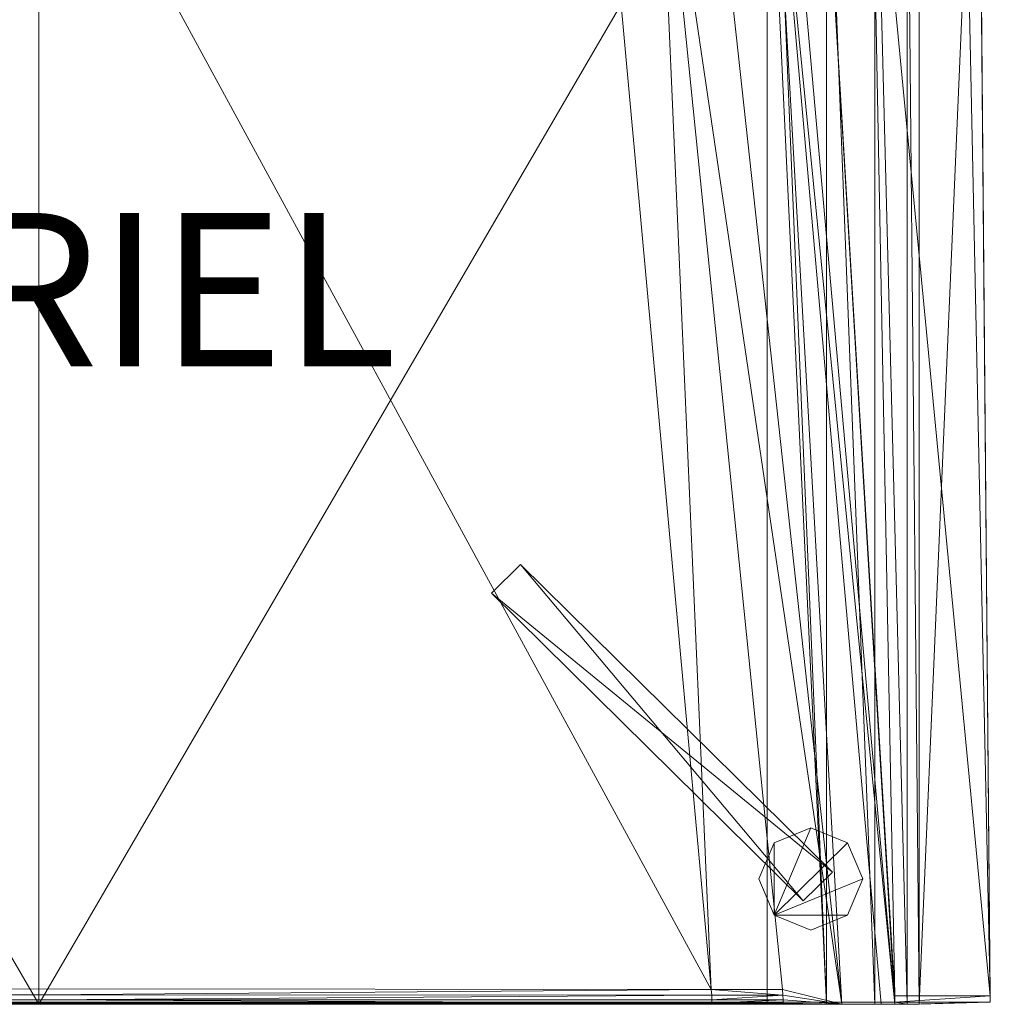
# Model space of a CAD drawing. Units: metres. Extents: x -0.371 to 0.373, y -0.25 to 0.52.
# Drawn here: x -0.006 to 0.373, y -0.25 to 0.135 of the extents above; entities that cross this region are included whole.
import ezdxf
from ezdxf.enums import TextEntityAlignment as Align

# ---------------------------------------------------------------- set-up
doc = ezdxf.new("R2010")
doc.units = ezdxf.units.M
doc.header["$MEASUREMENT"] = 0
for name, color, linetype in [('Mobilier 2D', 7, 'Continuous'), ('Mobilier 2D texte', 7, 'Continuous'), ('Mobilier 3D', 7, 'Continuous')]:
    doc.layers.add(name, color=color, linetype=linetype)
doc.styles.add('STYLE1', font='la.shx', dxfattribs={"height": 0.06})

# ---------------------------------------------------------------- blocks, each defined once
blk = doc.blocks.new('00e0h')
at = {"layer": 'Mobilier 2D', "color": 202, "linetype": 'Continuous', "lineweight": 0}
for p, q in [((0.28629, 0.30127), (0.30927, -0.25029)), ((0.37337, -0.24954), (0.3686, 0.28476)), ((-0.37101, -0.24954), (0.37337, -0.24954))]:
    blk.add_line(p, q, dxfattribs=at)
at = {"layer": 'Mobilier 2D texte', "color": 6, "linetype": 'ByBlock', "lineweight": -2, "style": 'STYLE1'}
blk.add_text('PLURIEL', height=0.06, dxfattribs=at).set_placement((-0.18259, -0.01972), align=Align.BOTTOM_LEFT)
at = {"layer": 'Mobilier 3D', "color": 3, "linetype": 'Continuous', "lineweight": 0}
mesh = blk.add_polyface(dxfattribs=at)
corners = [(0.30399, 0.28476, 0.42984), (0.29245, 0.23878, 0.26957), (0.33598, -0.25043, 0.3125)]
mesh.append_faces([[corners[k] for k in face] for face in [(0, 1, 2)]], dxfattribs={"color": 3})
mesh = blk.add_polyface(dxfattribs=at)
corners = [(0.30399, 0.28476, 0.42984), (0.33598, -0.24954, 0.31834), (0.33598, -0.24707, 0.32287)]
mesh.append_faces([[corners[k] for k in face] for face in [(0, 1, 2)]], dxfattribs={"color": 3})
mesh = blk.add_polyface(dxfattribs=at)
corners = [(0.32667, 0.23957, 0.49071), (0.30399, 0.28476, 0.42984), (0.33598, -0.24707, 0.32287)]
mesh.append_faces([[corners[k] for k in face] for face in [(0, 1, 2)]], dxfattribs={"color": 3})
mesh = blk.add_polyface(dxfattribs=at)
corners = [(0.33598, -0.24954, 0.31834), (0.30399, 0.28476, 0.42984), (0.33598, -0.25043, 0.3125)]
mesh.append_faces([[corners[k] for k in face] for face in [(0, 1, 2)]], dxfattribs={"color": 3})
mesh = blk.add_polyface(dxfattribs=at)
corners = [(0.34555, -0.25043, 0.09374), (0.34555, 0.23878, 0.09374), (0.3686, 0.28476, 0.42984)]
mesh.append_faces([[corners[k] for k in face] for face in [(0, 1, 2)]], dxfattribs={"color": 3})
mesh = blk.add_polyface(dxfattribs=at)
corners = [(0.34555, -0.25043, 0.09374), (0.3686, 0.28476, 0.42984), (0.37337, -0.24954, 0.31834)]
mesh.append_faces([[corners[k] for k in face] for face in [(0, 1, 2)]], dxfattribs={"color": 3})
mesh = blk.add_polyface(dxfattribs=at)
corners = [(0.37337, -0.24707, 0.32287), (0.3686, 0.28476, 0.42984), (0.36302, 0.24405, 0.49183)]
mesh.append_faces([[corners[k] for k in face] for face in [(0, 1, 2)]], dxfattribs={"color": 3})
mesh = blk.add_polyface(dxfattribs=at)
corners = [(0.37337, -0.24707, 0.32287), (0.37337, -0.24954, 0.31834), (0.3686, 0.28476, 0.42984)]
mesh.append_faces([[corners[k] for k in face] for face in [(0, 1, 2)]], dxfattribs={"color": 3})
mesh = blk.add_polyface(dxfattribs=at)
corners = [(0.32667, 0.23957, 0.49071), (0.37337, -0.24707, 0.32287), (0.36302, 0.24405, 0.49183)]
mesh.append_faces([[corners[k] for k in face] for face in [(0, 1, 2)]], dxfattribs={"color": 3})
mesh = blk.add_polyface(dxfattribs=at)
corners = [(-0.28379, -0.25043, 0.02367), (-0.28379, 0.23878, 0.02367), (0.00118, -0.25043, 0.02367)]
mesh.append_faces([[corners[k] for k in face] for face in [(0, 1, 2)]], dxfattribs={"color": 3})
mesh = blk.add_polyface(dxfattribs=at)
corners = [(-0.28379, 0.23878, 0.02367), (0.00118, 0.23878, 0.02367), (0.00118, -0.25043, 0.02367)]
mesh.append_faces([[corners[k] for k in face] for face in [(0, 1, 2)]], dxfattribs={"color": 3})
mesh = blk.add_polyface(dxfattribs=at)
corners = [(0.00118, -0.24442, 0.30321), (0.00118, 0.23878, 0.28331), (-0.26189, -0.24467, 0.30322)]
mesh.append_faces([[corners[k] for k in face] for face in [(0, 1, 2)]], dxfattribs={"color": 3})
mesh = blk.add_polyface(dxfattribs=at)
corners = [(0.00118, 0.23878, 0.28331), (-0.21766, 0.23878, 0.28331), (-0.26189, -0.24467, 0.30322)]
mesh.append_faces([[corners[k] for k in face] for face in [(0, 1, 2)]], dxfattribs={"color": 3})
mesh = blk.add_polyface(dxfattribs=at)
corners = [(0.22002, 0.23878, 0.28331), (0.00118, 0.23878, 0.28331), (0.26425, -0.24467, 0.30322)]
mesh.append_faces([[corners[k] for k in face] for face in [(0, 1, 2)]], dxfattribs={"color": 3})
mesh = blk.add_polyface(dxfattribs=at)
corners = [(0.00118, 0.23878, 0.28331), (0.00118, -0.24442, 0.30321), (0.26425, -0.24467, 0.30322)]
mesh.append_faces([[corners[k] for k in face] for face in [(0, 1, 2)]], dxfattribs={"color": 3})
mesh = blk.add_polyface(dxfattribs=at)
corners = [(0.28615, -0.25043, 0.02367), (0.00118, -0.25043, 0.02367), (0.28615, 0.23878, 0.02367)]
mesh.append_faces([[corners[k] for k in face] for face in [(0, 1, 2)]], dxfattribs={"color": 3})
mesh = blk.add_polyface(dxfattribs=at)
corners = [(0.00118, -0.25043, 0.02367), (0.00118, 0.23878, 0.02367), (0.28615, 0.23878, 0.02367)]
mesh.append_faces([[corners[k] for k in face] for face in [(0, 1, 2)]], dxfattribs={"color": 3})
mesh = blk.add_polyface(dxfattribs=at)
corners = [(0.24313, 0.23878, 0.28401), (0.22002, 0.23878, 0.28331), (0.26425, -0.24467, 0.30322)]
mesh.append_faces([[corners[k] for k in face] for face in [(0, 1, 2)]], dxfattribs={"color": 3})
mesh = blk.add_polyface(dxfattribs=at)
corners = [(0.31535, -0.25043, 0.30575), (0.26201, 0.23878, 0.28592), (0.24313, 0.23878, 0.28401)]
mesh.append_faces([[corners[k] for k in face] for face in [(0, 1, 2)]], dxfattribs={"color": 3})
mesh = blk.add_polyface(dxfattribs=at)
corners = [(0.31535, -0.25043, 0.30575), (0.24313, 0.23878, 0.28401), (0.29204, -0.24467, 0.30384)]
mesh.append_faces([[corners[k] for k in face] for face in [(0, 1, 2)]], dxfattribs={"color": 3})
mesh = blk.add_polyface(dxfattribs=at)
corners = [(0.29204, -0.24467, 0.30384), (0.24313, 0.23878, 0.28401), (0.26425, -0.24467, 0.30322)]
mesh.append_faces([[corners[k] for k in face] for face in [(0, 1, 2)]], dxfattribs={"color": 3})
mesh = blk.add_polyface(dxfattribs=at)
corners = [(0.28756, 0.23878, 0.2661), (0.26201, 0.23878, 0.28592), (0.31535, -0.25043, 0.30575)]
mesh.append_faces([[corners[k] for k in face] for face in [(0, 1, 2)]], dxfattribs={"color": 3})
mesh = blk.add_polyface(dxfattribs=at)
corners = [(0.28615, -0.25043, 0.02367), (0.28615, 0.23878, 0.02367), (0.30927, -0.25043, 0.02918)]
mesh.append_faces([[corners[k] for k in face] for face in [(0, 1, 2)]], dxfattribs={"color": 3})
mesh = blk.add_polyface(dxfattribs=at)
corners = [(0.28615, 0.23878, 0.02367), (0.30927, 0.23878, 0.02918), (0.30927, -0.25043, 0.02918)]
mesh.append_faces([[corners[k] for k in face] for face in [(0, 1, 2)]], dxfattribs={"color": 3})
mesh = blk.add_polyface(dxfattribs=at)
corners = [(0.33598, -0.25043, 0.3125), (0.29245, 0.23878, 0.26957), (0.28756, 0.23878, 0.2661)]
mesh.append_faces([[corners[k] for k in face] for face in [(0, 1, 2)]], dxfattribs={"color": 3})
mesh = blk.add_polyface(dxfattribs=at)
corners = [(0.33598, -0.25043, 0.3125), (0.28756, 0.23878, 0.2661), (0.33068, -0.25043, 0.30822)]
mesh.append_faces([[corners[k] for k in face] for face in [(0, 1, 2)]], dxfattribs={"color": 3})
mesh = blk.add_polyface(dxfattribs=at)
corners = [(0.33068, -0.25043, 0.30822), (0.28756, 0.23878, 0.2661), (0.31535, -0.25043, 0.30575)]
mesh.append_faces([[corners[k] for k in face] for face in [(0, 1, 2)]], dxfattribs={"color": 3})
mesh = blk.add_polyface(dxfattribs=at)
corners = [(0.30927, -0.25043, 0.02918), (0.30927, 0.23878, 0.02918), (0.32816, -0.25043, 0.04419)]
mesh.append_faces([[corners[k] for k in face] for face in [(0, 1, 2)]], dxfattribs={"color": 3})
mesh = blk.add_polyface(dxfattribs=at)
corners = [(0.30927, 0.23878, 0.02918), (0.32816, 0.23878, 0.04419), (0.32816, -0.25043, 0.04419)]
mesh.append_faces([[corners[k] for k in face] for face in [(0, 1, 2)]], dxfattribs={"color": 3})
mesh = blk.add_polyface(dxfattribs=at)
corners = [(0.32667, 0.23957, 0.49071), (0.33598, -0.24707, 0.32287), (0.37337, -0.24707, 0.32287)]
mesh.append_faces([[corners[k] for k in face] for face in [(0, 1, 2)]], dxfattribs={"color": 3})
mesh = blk.add_polyface(dxfattribs=at)
corners = [(0.32816, -0.25043, 0.04419), (0.32816, 0.23878, 0.04419), (0.34089, -0.25043, 0.06646)]
mesh.append_faces([[corners[k] for k in face] for face in [(0, 1, 2)]], dxfattribs={"color": 3})
mesh = blk.add_polyface(dxfattribs=at)
corners = [(0.32816, 0.23878, 0.04419), (0.34089, 0.23878, 0.06646), (0.34089, -0.25043, 0.06646)]
mesh.append_faces([[corners[k] for k in face] for face in [(0, 1, 2)]], dxfattribs={"color": 3})
mesh = blk.add_polyface(dxfattribs=at)
corners = [(0.34089, -0.25043, 0.06646), (0.34089, 0.23878, 0.06646), (0.34555, -0.25043, 0.09374)]
mesh.append_faces([[corners[k] for k in face] for face in [(0, 1, 2)]], dxfattribs={"color": 3})
mesh = blk.add_polyface(dxfattribs=at)
corners = [(0.34089, 0.23878, 0.06646), (0.34555, 0.23878, 0.09374), (0.34555, -0.25043, 0.09374)]
mesh.append_faces([[corners[k] for k in face] for face in [(0, 1, 2)]], dxfattribs={"color": 3})
at = {"layer": 'Mobilier 3D', "color": 40, "linetype": 'Continuous', "lineweight": 0}
mesh = blk.add_polyface(dxfattribs=at)
corners = [(0.30023, -0.21002, 0.01346), (0.17823, -0.0897, 0.01346), (0.18967, -0.07842, 0.01346)]
mesh.append_faces([[corners[k] for k in face] for face in [(0, 1, 2)]], dxfattribs={"color": 40})
mesh = blk.add_polyface(dxfattribs=at)
corners = [(0.18967, -0.07842, 0.01346), (0.17823, -0.0897, 0.01346), (0.18967, -0.07842, -0.00098)]
mesh.append_faces([[corners[k] for k in face] for face in [(0, 1, 2)]], dxfattribs={"color": 40})
mesh = blk.add_polyface(dxfattribs=at)
corners = [(0.17823, -0.0897, 0.01346), (0.17823, -0.0897, -0.00098), (0.18967, -0.07842, -0.00098)]
mesh.append_faces([[corners[k] for k in face] for face in [(0, 1, 2)]], dxfattribs={"color": 40})
mesh = blk.add_polyface(dxfattribs=at)
corners = [(0.18967, -0.07842, -0.00098), (0.17823, -0.0897, -0.00098), (0.31167, -0.19873, -0.00098)]
mesh.append_faces([[corners[k] for k in face] for face in [(0, 1, 2)]], dxfattribs={"color": 40})
mesh = blk.add_polyface(dxfattribs=at)
corners = [(0.31167, -0.19873, 0.01346), (0.30023, -0.21002, 0.01346), (0.18967, -0.07842, 0.01346)]
mesh.append_faces([[corners[k] for k in face] for face in [(0, 1, 2)]], dxfattribs={"color": 40})
mesh = blk.add_polyface(dxfattribs=at)
corners = [(0.31167, -0.19873, 0.01346), (0.18967, -0.07842, 0.01346), (0.31167, -0.19873, -0.00098)]
mesh.append_faces([[corners[k] for k in face] for face in [(0, 1, 2)]], dxfattribs={"color": 40})
mesh = blk.add_polyface(dxfattribs=at)
corners = [(0.18967, -0.07842, 0.01346), (0.18967, -0.07842, -0.00098), (0.31167, -0.19873, -0.00098)]
mesh.append_faces([[corners[k] for k in face] for face in [(0, 1, 2)]], dxfattribs={"color": 40})
mesh = blk.add_polyface(dxfattribs=at)
corners = [(0.17823, -0.0897, -0.00098), (0.30023, -0.21002, -0.00098), (0.31167, -0.19873, -0.00098)]
mesh.append_faces([[corners[k] for k in face] for face in [(0, 1, 2)]], dxfattribs={"color": 40})
mesh = blk.add_polyface(dxfattribs=at)
corners = [(0.30023, -0.21002, -0.00098), (0.17823, -0.0897, -0.00098), (0.30023, -0.21002, 0.01346)]
mesh.append_faces([[corners[k] for k in face] for face in [(0, 1, 2)]], dxfattribs={"color": 40})
mesh = blk.add_polyface(dxfattribs=at)
corners = [(0.17823, -0.0897, -0.00098), (0.17823, -0.0897, 0.01346), (0.30023, -0.21002, 0.01346)]
mesh.append_faces([[corners[k] for k in face] for face in [(0, 1, 2)]], dxfattribs={"color": 40})
mesh = blk.add_polyface(dxfattribs=at)
corners = [(0.30317, -0.18136, 0.01604), (0.30317, -0.18136, 0.00624), (0.28879, -0.18723, 0.01604)]
mesh.append_faces([[corners[k] for k in face] for face in [(0, 1, 2)]], dxfattribs={"color": 40})
mesh = blk.add_polyface(dxfattribs=at)
corners = [(0.30317, -0.18136, 0.00624), (0.28879, -0.18723, 0.00624), (0.28879, -0.18723, 0.01604)]
mesh.append_faces([[corners[k] for k in face] for face in [(0, 1, 2)]], dxfattribs={"color": 40})
mesh = blk.add_polyface(dxfattribs=at)
corners = [(0.30317, -0.18136, 0.00624), (0.30317, -0.18136, -0.00356), (0.28879, -0.18723, 0.00624)]
mesh.append_faces([[corners[k] for k in face] for face in [(0, 1, 2)]], dxfattribs={"color": 40})
mesh = blk.add_polyface(dxfattribs=at)
corners = [(0.30317, -0.18136, -0.00356), (0.28879, -0.18723, -0.00356), (0.28879, -0.18723, 0.00624)]
mesh.append_faces([[corners[k] for k in face] for face in [(0, 1, 2)]], dxfattribs={"color": 40})
mesh = blk.add_polyface(dxfattribs=at)
corners = [(0.28879, -0.2156, -0.00356), (0.28879, -0.18723, -0.00356), (0.30317, -0.18136, -0.00356)]
mesh.append_faces([[corners[k] for k in face] for face in [(0, 1, 2)]], dxfattribs={"color": 40})
mesh = blk.add_polyface(dxfattribs=at)
corners = [(0.28879, -0.2156, -0.00356), (0.30317, -0.18136, -0.00356), (0.31756, -0.18723, -0.00356)]
mesh.append_faces([[corners[k] for k in face] for face in [(0, 1, 2)]], dxfattribs={"color": 40})
mesh = blk.add_polyface(dxfattribs=at)
corners = [(0.28879, -0.2156, 0.01604), (0.31756, -0.18723, 0.01604), (0.30317, -0.18136, 0.01604)]
mesh.append_faces([[corners[k] for k in face] for face in [(0, 1, 2)]], dxfattribs={"color": 40})
mesh = blk.add_polyface(dxfattribs=at)
corners = [(0.28879, -0.2156, 0.01604), (0.30317, -0.18136, 0.01604), (0.28879, -0.18723, 0.01604)]
mesh.append_faces([[corners[k] for k in face] for face in [(0, 1, 2)]], dxfattribs={"color": 40})
mesh = blk.add_polyface(dxfattribs=at)
corners = [(0.31756, -0.18723, 0.01604), (0.31756, -0.18723, 0.00624), (0.30317, -0.18136, 0.01604)]
mesh.append_faces([[corners[k] for k in face] for face in [(0, 1, 2)]], dxfattribs={"color": 40})
mesh = blk.add_polyface(dxfattribs=at)
corners = [(0.31756, -0.18723, 0.00624), (0.30317, -0.18136, 0.00624), (0.30317, -0.18136, 0.01604)]
mesh.append_faces([[corners[k] for k in face] for face in [(0, 1, 2)]], dxfattribs={"color": 40})
mesh = blk.add_polyface(dxfattribs=at)
corners = [(0.31756, -0.18723, 0.00624), (0.31756, -0.18723, -0.00356), (0.30317, -0.18136, 0.00624)]
mesh.append_faces([[corners[k] for k in face] for face in [(0, 1, 2)]], dxfattribs={"color": 40})
mesh = blk.add_polyface(dxfattribs=at)
corners = [(0.31756, -0.18723, -0.00356), (0.30317, -0.18136, -0.00356), (0.30317, -0.18136, 0.00624)]
mesh.append_faces([[corners[k] for k in face] for face in [(0, 1, 2)]], dxfattribs={"color": 40})
mesh = blk.add_polyface(dxfattribs=at)
corners = [(0.28879, -0.18723, 0.01604), (0.28879, -0.18723, 0.00624), (0.28283, -0.20142, 0.01604)]
mesh.append_faces([[corners[k] for k in face] for face in [(0, 1, 2)]], dxfattribs={"color": 40})
mesh = blk.add_polyface(dxfattribs=at)
corners = [(0.28879, -0.18723, 0.00624), (0.28283, -0.20142, 0.00624), (0.28283, -0.20142, 0.01604)]
mesh.append_faces([[corners[k] for k in face] for face in [(0, 1, 2)]], dxfattribs={"color": 40})
mesh = blk.add_polyface(dxfattribs=at)
corners = [(0.28879, -0.18723, 0.00624), (0.28879, -0.18723, -0.00356), (0.28283, -0.20142, 0.00624)]
mesh.append_faces([[corners[k] for k in face] for face in [(0, 1, 2)]], dxfattribs={"color": 40})
mesh = blk.add_polyface(dxfattribs=at)
corners = [(0.28879, -0.18723, -0.00356), (0.28283, -0.20142, -0.00356), (0.28283, -0.20142, 0.00624)]
mesh.append_faces([[corners[k] for k in face] for face in [(0, 1, 2)]], dxfattribs={"color": 40})
mesh = blk.add_polyface(dxfattribs=at)
corners = [(0.28879, -0.2156, -0.00356), (0.28283, -0.20142, -0.00356), (0.28879, -0.18723, -0.00356)]
mesh.append_faces([[corners[k] for k in face] for face in [(0, 1, 2)]], dxfattribs={"color": 40})
mesh = blk.add_polyface(dxfattribs=at)
corners = [(0.28879, -0.2156, 0.01604), (0.28879, -0.18723, 0.01604), (0.28283, -0.20142, 0.01604)]
mesh.append_faces([[corners[k] for k in face] for face in [(0, 1, 2)]], dxfattribs={"color": 40})
mesh = blk.add_polyface(dxfattribs=at)
corners = [(0.28879, -0.2156, -0.00356), (0.31756, -0.18723, -0.00356), (0.32352, -0.20142, -0.00356)]
mesh.append_faces([[corners[k] for k in face] for face in [(0, 1, 2)]], dxfattribs={"color": 40})
mesh = blk.add_polyface(dxfattribs=at)
corners = [(0.28879, -0.2156, 0.01604), (0.32352, -0.20142, 0.01604), (0.31756, -0.18723, 0.01604)]
mesh.append_faces([[corners[k] for k in face] for face in [(0, 1, 2)]], dxfattribs={"color": 40})
mesh = blk.add_polyface(dxfattribs=at)
corners = [(0.32352, -0.20142, 0.01604), (0.32352, -0.20142, 0.00624), (0.31756, -0.18723, 0.01604)]
mesh.append_faces([[corners[k] for k in face] for face in [(0, 1, 2)]], dxfattribs={"color": 40})
mesh = blk.add_polyface(dxfattribs=at)
corners = [(0.32352, -0.20142, 0.00624), (0.31756, -0.18723, 0.00624), (0.31756, -0.18723, 0.01604)]
mesh.append_faces([[corners[k] for k in face] for face in [(0, 1, 2)]], dxfattribs={"color": 40})
mesh = blk.add_polyface(dxfattribs=at)
corners = [(0.32352, -0.20142, 0.00624), (0.32352, -0.20142, -0.00356), (0.31756, -0.18723, 0.00624)]
mesh.append_faces([[corners[k] for k in face] for face in [(0, 1, 2)]], dxfattribs={"color": 40})
mesh = blk.add_polyface(dxfattribs=at)
corners = [(0.32352, -0.20142, -0.00356), (0.31756, -0.18723, -0.00356), (0.31756, -0.18723, 0.00624)]
mesh.append_faces([[corners[k] for k in face] for face in [(0, 1, 2)]], dxfattribs={"color": 40})
mesh = blk.add_polyface(dxfattribs=at)
corners = [(0.31167, -0.19873, -0.00098), (0.30023, -0.21002, -0.00098), (0.31167, -0.19873, 0.01346)]
mesh.append_faces([[corners[k] for k in face] for face in [(0, 1, 2)]], dxfattribs={"color": 40})
mesh = blk.add_polyface(dxfattribs=at)
corners = [(0.30023, -0.21002, -0.00098), (0.30023, -0.21002, 0.01346), (0.31167, -0.19873, 0.01346)]
mesh.append_faces([[corners[k] for k in face] for face in [(0, 1, 2)]], dxfattribs={"color": 40})
mesh = blk.add_polyface(dxfattribs=at)
corners = [(0.28283, -0.20142, 0.01604), (0.28283, -0.20142, 0.00624), (0.28879, -0.2156, 0.01604)]
mesh.append_faces([[corners[k] for k in face] for face in [(0, 1, 2)]], dxfattribs={"color": 40})
mesh = blk.add_polyface(dxfattribs=at)
corners = [(0.28283, -0.20142, 0.00624), (0.28879, -0.2156, 0.00624), (0.28879, -0.2156, 0.01604)]
mesh.append_faces([[corners[k] for k in face] for face in [(0, 1, 2)]], dxfattribs={"color": 40})
mesh = blk.add_polyface(dxfattribs=at)
corners = [(0.28283, -0.20142, 0.00624), (0.28283, -0.20142, -0.00356), (0.28879, -0.2156, 0.00624)]
mesh.append_faces([[corners[k] for k in face] for face in [(0, 1, 2)]], dxfattribs={"color": 40})
mesh = blk.add_polyface(dxfattribs=at)
corners = [(0.28283, -0.20142, -0.00356), (0.28879, -0.2156, -0.00356), (0.28879, -0.2156, 0.00624)]
mesh.append_faces([[corners[k] for k in face] for face in [(0, 1, 2)]], dxfattribs={"color": 40})
mesh = blk.add_polyface(dxfattribs=at)
corners = [(0.28879, -0.2156, -0.00356), (0.32352, -0.20142, -0.00356), (0.31756, -0.2156, -0.00356)]
mesh.append_faces([[corners[k] for k in face] for face in [(0, 1, 2)]], dxfattribs={"color": 40})
mesh = blk.add_polyface(dxfattribs=at)
corners = [(0.28879, -0.2156, 0.01604), (0.31756, -0.2156, 0.01604), (0.32352, -0.20142, 0.01604)]
mesh.append_faces([[corners[k] for k in face] for face in [(0, 1, 2)]], dxfattribs={"color": 40})
mesh = blk.add_polyface(dxfattribs=at)
corners = [(0.31756, -0.2156, 0.01604), (0.31756, -0.2156, 0.00624), (0.32352, -0.20142, 0.01604)]
mesh.append_faces([[corners[k] for k in face] for face in [(0, 1, 2)]], dxfattribs={"color": 40})
mesh = blk.add_polyface(dxfattribs=at)
corners = [(0.31756, -0.2156, 0.00624), (0.32352, -0.20142, 0.00624), (0.32352, -0.20142, 0.01604)]
mesh.append_faces([[corners[k] for k in face] for face in [(0, 1, 2)]], dxfattribs={"color": 40})
mesh = blk.add_polyface(dxfattribs=at)
corners = [(0.31756, -0.2156, 0.00624), (0.31756, -0.2156, -0.00356), (0.32352, -0.20142, 0.00624)]
mesh.append_faces([[corners[k] for k in face] for face in [(0, 1, 2)]], dxfattribs={"color": 40})
mesh = blk.add_polyface(dxfattribs=at)
corners = [(0.31756, -0.2156, -0.00356), (0.32352, -0.20142, -0.00356), (0.32352, -0.20142, 0.00624)]
mesh.append_faces([[corners[k] for k in face] for face in [(0, 1, 2)]], dxfattribs={"color": 40})
mesh = blk.add_polyface(dxfattribs=at)
corners = [(0.28879, -0.2156, 0.01604), (0.28879, -0.2156, 0.00624), (0.30317, -0.22148, 0.01604)]
mesh.append_faces([[corners[k] for k in face] for face in [(0, 1, 2)]], dxfattribs={"color": 40})
mesh = blk.add_polyface(dxfattribs=at)
corners = [(0.28879, -0.2156, 0.00624), (0.30317, -0.22148, 0.00624), (0.30317, -0.22148, 0.01604)]
mesh.append_faces([[corners[k] for k in face] for face in [(0, 1, 2)]], dxfattribs={"color": 40})
mesh = blk.add_polyface(dxfattribs=at)
corners = [(0.28879, -0.2156, 0.00624), (0.28879, -0.2156, -0.00356), (0.30317, -0.22148, 0.00624)]
mesh.append_faces([[corners[k] for k in face] for face in [(0, 1, 2)]], dxfattribs={"color": 40})
mesh = blk.add_polyface(dxfattribs=at)
corners = [(0.28879, -0.2156, -0.00356), (0.30317, -0.22148, -0.00356), (0.30317, -0.22148, 0.00624)]
mesh.append_faces([[corners[k] for k in face] for face in [(0, 1, 2)]], dxfattribs={"color": 40})
mesh = blk.add_polyface(dxfattribs=at)
corners = [(0.28879, -0.2156, -0.00356), (0.31756, -0.2156, -0.00356), (0.30317, -0.22148, -0.00356)]
mesh.append_faces([[corners[k] for k in face] for face in [(0, 1, 2)]], dxfattribs={"color": 40})
mesh = blk.add_polyface(dxfattribs=at)
corners = [(0.28879, -0.2156, 0.01604), (0.30317, -0.22148, 0.01604), (0.31756, -0.2156, 0.01604)]
mesh.append_faces([[corners[k] for k in face] for face in [(0, 1, 2)]], dxfattribs={"color": 40})
mesh = blk.add_polyface(dxfattribs=at)
corners = [(0.30317, -0.22148, 0.01604), (0.30317, -0.22148, 0.00624), (0.31756, -0.2156, 0.01604)]
mesh.append_faces([[corners[k] for k in face] for face in [(0, 1, 2)]], dxfattribs={"color": 40})
mesh = blk.add_polyface(dxfattribs=at)
corners = [(0.30317, -0.22148, 0.00624), (0.31756, -0.2156, 0.00624), (0.31756, -0.2156, 0.01604)]
mesh.append_faces([[corners[k] for k in face] for face in [(0, 1, 2)]], dxfattribs={"color": 40})
mesh = blk.add_polyface(dxfattribs=at)
corners = [(0.30317, -0.22148, 0.00624), (0.30317, -0.22148, -0.00356), (0.31756, -0.2156, 0.00624)]
mesh.append_faces([[corners[k] for k in face] for face in [(0, 1, 2)]], dxfattribs={"color": 40})
mesh = blk.add_polyface(dxfattribs=at)
corners = [(0.30317, -0.22148, -0.00356), (0.31756, -0.2156, -0.00356), (0.31756, -0.2156, 0.00624)]
mesh.append_faces([[corners[k] for k in face] for face in [(0, 1, 2)]], dxfattribs={"color": 40})
at = {"layer": 'Mobilier 3D', "color": 3, "linetype": 'Continuous', "lineweight": 0}
mesh = blk.add_polyface(dxfattribs=at)
corners = [(-0.26205, -0.24685, 0.30276), (0.00118, -0.24674, 0.3028), (-0.26189, -0.24467, 0.30322)]
mesh.append_faces([[corners[k] for k in face] for face in [(0, 1, 2)]], dxfattribs={"color": 3})
mesh = blk.add_polyface(dxfattribs=at)
corners = [(0.00118, -0.24674, 0.3028), (0.00118, -0.24442, 0.30321), (-0.26189, -0.24467, 0.30322)]
mesh.append_faces([[corners[k] for k in face] for face in [(0, 1, 2)]], dxfattribs={"color": 3})
mesh = blk.add_polyface(dxfattribs=at)
corners = [(0.26425, -0.24467, 0.30322), (0.00118, -0.24442, 0.30321), (0.00118, -0.24674, 0.3028)]
mesh.append_faces([[corners[k] for k in face] for face in [(0, 1, 2)]], dxfattribs={"color": 3})
mesh = blk.add_polyface(dxfattribs=at)
corners = [(0.26425, -0.24467, 0.30322), (0.00118, -0.24674, 0.3028), (0.26441, -0.24685, 0.30276)]
mesh.append_faces([[corners[k] for k in face] for face in [(0, 1, 2)]], dxfattribs={"color": 3})
mesh = blk.add_polyface(dxfattribs=at)
corners = [(0.29204, -0.24467, 0.30384), (0.26425, -0.24467, 0.30322), (0.29223, -0.24685, 0.30338)]
mesh.append_faces([[corners[k] for k in face] for face in [(0, 1, 2)]], dxfattribs={"color": 3})
mesh = blk.add_polyface(dxfattribs=at)
corners = [(0.26425, -0.24467, 0.30322), (0.26441, -0.24685, 0.30276), (0.29223, -0.24685, 0.30338)]
mesh.append_faces([[corners[k] for k in face] for face in [(0, 1, 2)]], dxfattribs={"color": 3})
mesh = blk.add_polyface(dxfattribs=at)
corners = [(0.31535, -0.25043, 0.30575), (0.29204, -0.24467, 0.30384), (0.29223, -0.24685, 0.30338)]
mesh.append_faces([[corners[k] for k in face] for face in [(0, 1, 2)]], dxfattribs={"color": 3})
mesh = blk.add_polyface(dxfattribs=at)
corners = [(-0.2621, -0.24867, 0.30142), (0.00118, -0.24865, 0.30148), (-0.26205, -0.24685, 0.30276)]
mesh.append_faces([[corners[k] for k in face] for face in [(0, 1, 2)]], dxfattribs={"color": 3})
mesh = blk.add_polyface(dxfattribs=at)
corners = [(-0.26205, -0.24992, 0.29943), (0.00118, -0.24865, 0.30148), (-0.2621, -0.24867, 0.30142)]
mesh.append_faces([[corners[k] for k in face] for face in [(0, 1, 2)]], dxfattribs={"color": 3})
mesh = blk.add_polyface(dxfattribs=at)
corners = [(0.00118, -0.24865, 0.30148), (0.00118, -0.24674, 0.3028), (-0.26205, -0.24685, 0.30276)]
mesh.append_faces([[corners[k] for k in face] for face in [(0, 1, 2)]], dxfattribs={"color": 3})
mesh = blk.add_polyface(dxfattribs=at)
corners = [(-0.26205, -0.24992, 0.29943), (0.00118, -0.24995, 0.29948), (0.00118, -0.24865, 0.30148)]
mesh.append_faces([[corners[k] for k in face] for face in [(0, 1, 2)]], dxfattribs={"color": 3})
mesh = blk.add_polyface(dxfattribs=at)
corners = [(-0.26189, -0.25043, 0.297), (0.00118, -0.24995, 0.29948), (-0.26205, -0.24992, 0.29943)]
mesh.append_faces([[corners[k] for k in face] for face in [(0, 1, 2)]], dxfattribs={"color": 3})
mesh = blk.add_polyface(dxfattribs=at)
corners = [(-0.26189, -0.25043, 0.297), (0.00118, -0.25043, 0.297), (0.00118, -0.24995, 0.29948)]
mesh.append_faces([[corners[k] for k in face] for face in [(0, 1, 2)]], dxfattribs={"color": 3})
mesh = blk.add_polyface(dxfattribs=at)
corners = [(0.26441, -0.24685, 0.30276), (0.00118, -0.24674, 0.3028), (0.00118, -0.24865, 0.30148)]
mesh.append_faces([[corners[k] for k in face] for face in [(0, 1, 2)]], dxfattribs={"color": 3})
mesh = blk.add_polyface(dxfattribs=at)
corners = [(0.26441, -0.24685, 0.30276), (0.00118, -0.24865, 0.30148), (0.26446, -0.24867, 0.30142)]
mesh.append_faces([[corners[k] for k in face] for face in [(0, 1, 2)]], dxfattribs={"color": 3})
mesh = blk.add_polyface(dxfattribs=at)
corners = [(0.26446, -0.24867, 0.30142), (0.00118, -0.24865, 0.30148), (0.26441, -0.24992, 0.29943)]
mesh.append_faces([[corners[k] for k in face] for face in [(0, 1, 2)]], dxfattribs={"color": 3})
mesh = blk.add_polyface(dxfattribs=at)
corners = [(0.00118, -0.24865, 0.30148), (0.00118, -0.24995, 0.29948), (0.26441, -0.24992, 0.29943)]
mesh.append_faces([[corners[k] for k in face] for face in [(0, 1, 2)]], dxfattribs={"color": 3})
mesh = blk.add_polyface(dxfattribs=at)
corners = [(0.26441, -0.24992, 0.29943), (0.00118, -0.24995, 0.29948), (0.26425, -0.25043, 0.297)]
mesh.append_faces([[corners[k] for k in face] for face in [(0, 1, 2)]], dxfattribs={"color": 3})
mesh = blk.add_polyface(dxfattribs=at)
corners = [(0.00118, -0.24995, 0.29948), (0.00118, -0.25043, 0.297), (0.26425, -0.25043, 0.297)]
mesh.append_faces([[corners[k] for k in face] for face in [(0, 1, 2)]], dxfattribs={"color": 3})
mesh = blk.add_polyface(dxfattribs=at)
corners = [(0.26441, -0.24992, 0.29943), (0.26425, -0.25043, 0.297), (0.29224, -0.25043, 0.29762)]
mesh.append_faces([[corners[k] for k in face] for face in [(0, 1, 2)]], dxfattribs={"color": 3})
mesh = blk.add_polyface(dxfattribs=at)
corners = [(0.29223, -0.24685, 0.30338), (0.26441, -0.24685, 0.30276), (0.26446, -0.24867, 0.30142)]
mesh.append_faces([[corners[k] for k in face] for face in [(0, 1, 2)]], dxfattribs={"color": 3})
mesh = blk.add_polyface(dxfattribs=at)
corners = [(0.29233, -0.24867, 0.30204), (0.26446, -0.24867, 0.30142), (0.26441, -0.24992, 0.29943)]
mesh.append_faces([[corners[k] for k in face] for face in [(0, 1, 2)]], dxfattribs={"color": 3})
mesh = blk.add_polyface(dxfattribs=at)
corners = [(0.29233, -0.24867, 0.30204), (0.26441, -0.24992, 0.29943), (0.29234, -0.24993, 0.30005)]
mesh.append_faces([[corners[k] for k in face] for face in [(0, 1, 2)]], dxfattribs={"color": 3})
mesh = blk.add_polyface(dxfattribs=at)
corners = [(0.29234, -0.24993, 0.30005), (0.26441, -0.24992, 0.29943), (0.29224, -0.25043, 0.29762)]
mesh.append_faces([[corners[k] for k in face] for face in [(0, 1, 2)]], dxfattribs={"color": 3})
mesh = blk.add_polyface(dxfattribs=at)
corners = [(0.29223, -0.24685, 0.30338), (0.26446, -0.24867, 0.30142), (0.29233, -0.24867, 0.30204)]
mesh.append_faces([[corners[k] for k in face] for face in [(0, 1, 2)]], dxfattribs={"color": 3})
mesh = blk.add_polyface(dxfattribs=at)
corners = [(0.31535, -0.25043, 0.30575), (0.29223, -0.24685, 0.30338), (0.29233, -0.24867, 0.30204)]
mesh.append_faces([[corners[k] for k in face] for face in [(0, 1, 2)]], dxfattribs={"color": 3})
mesh = blk.add_polyface(dxfattribs=at)
corners = [(0.31535, -0.25043, 0.30575), (0.29234, -0.24993, 0.30005), (0.29224, -0.25043, 0.29762)]
mesh.append_faces([[corners[k] for k in face] for face in [(0, 1, 2)]], dxfattribs={"color": 3})
mesh = blk.add_polyface(dxfattribs=at)
corners = [(0.31535, -0.25043, 0.30575), (0.29233, -0.24867, 0.30204), (0.29234, -0.24993, 0.30005)]
mesh.append_faces([[corners[k] for k in face] for face in [(0, 1, 2)]], dxfattribs={"color": 3})
mesh = blk.add_polyface(dxfattribs=at)
corners = [(0.33598, -0.24707, 0.32287), (0.33598, -0.24954, 0.31834), (0.37337, -0.24707, 0.32287)]
mesh.append_faces([[corners[k] for k in face] for face in [(0, 1, 2)]], dxfattribs={"color": 3})
mesh = blk.add_polyface(dxfattribs=at)
corners = [(0.33598, -0.24954, 0.31834), (0.37337, -0.24954, 0.31834), (0.37337, -0.24707, 0.32287)]
mesh.append_faces([[corners[k] for k in face] for face in [(0, 1, 2)]], dxfattribs={"color": 3})
mesh = blk.add_polyface(dxfattribs=at)
corners = [(0.33598, -0.24954, 0.31834), (0.34089, -0.25043, 0.06646), (0.37337, -0.24954, 0.31834)]
mesh.append_faces([[corners[k] for k in face] for face in [(0, 1, 2)]], dxfattribs={"color": 3})
mesh = blk.add_polyface(dxfattribs=at)
corners = [(0.33598, -0.24954, 0.31834), (0.33598, -0.25043, 0.3125), (0.34089, -0.25043, 0.06646)]
mesh.append_faces([[corners[k] for k in face] for face in [(0, 1, 2)]], dxfattribs={"color": 3})
mesh = blk.add_polyface(dxfattribs=at)
corners = [(0.34089, -0.25043, 0.06646), (0.34555, -0.25043, 0.09374), (0.37337, -0.24954, 0.31834)]
mesh.append_faces([[corners[k] for k in face] for face in [(0, 1, 2)]], dxfattribs={"color": 3})
mesh = blk.add_polyface(dxfattribs=at)
corners = [(-0.26189, -0.25043, 0.297), (-0.28379, -0.25043, 0.02367), (0.00118, -0.25043, 0.02367)]
mesh.append_faces([[corners[k] for k in face] for face in [(0, 1, 2)]], dxfattribs={"color": 3})
mesh = blk.add_polyface(dxfattribs=at)
corners = [(0.00118, -0.25043, 0.297), (-0.26189, -0.25043, 0.297), (0.00118, -0.25043, 0.02367)]
mesh.append_faces([[corners[k] for k in face] for face in [(0, 1, 2)]], dxfattribs={"color": 3})
mesh = blk.add_polyface(dxfattribs=at)
corners = [(0.26425, -0.25043, 0.297), (0.00118, -0.25043, 0.297), (0.28615, -0.25043, 0.02367)]
mesh.append_faces([[corners[k] for k in face] for face in [(0, 1, 2)]], dxfattribs={"color": 3})
mesh = blk.add_polyface(dxfattribs=at)
corners = [(0.00118, -0.25043, 0.297), (0.00118, -0.25043, 0.02367), (0.28615, -0.25043, 0.02367)]
mesh.append_faces([[corners[k] for k in face] for face in [(0, 1, 2)]], dxfattribs={"color": 3})
mesh = blk.add_polyface(dxfattribs=at)
corners = [(0.29224, -0.25043, 0.29762), (0.26425, -0.25043, 0.297), (0.28615, -0.25043, 0.02367)]
mesh.append_faces([[corners[k] for k in face] for face in [(0, 1, 2)]], dxfattribs={"color": 3})
mesh = blk.add_polyface(dxfattribs=at)
corners = [(0.29224, -0.25043, 0.29762), (0.28615, -0.25043, 0.02367), (0.30927, -0.25043, 0.02918)]
mesh.append_faces([[corners[k] for k in face] for face in [(0, 1, 2)]], dxfattribs={"color": 3})
mesh = blk.add_polyface(dxfattribs=at)
corners = [(0.31535, -0.25043, 0.30575), (0.29224, -0.25043, 0.29762), (0.30927, -0.25043, 0.02918)]
mesh.append_faces([[corners[k] for k in face] for face in [(0, 1, 2)]], dxfattribs={"color": 3})
mesh = blk.add_polyface(dxfattribs=at)
corners = [(0.31535, -0.25043, 0.30575), (0.30927, -0.25043, 0.02918), (0.32816, -0.25043, 0.04419)]
mesh.append_faces([[corners[k] for k in face] for face in [(0, 1, 2)]], dxfattribs={"color": 3})
mesh = blk.add_polyface(dxfattribs=at)
corners = [(0.33068, -0.25043, 0.30822), (0.31535, -0.25043, 0.30575), (0.32816, -0.25043, 0.04419)]
mesh.append_faces([[corners[k] for k in face] for face in [(0, 1, 2)]], dxfattribs={"color": 3})
mesh = blk.add_polyface(dxfattribs=at)
corners = [(0.33068, -0.25043, 0.30822), (0.32816, -0.25043, 0.04419), (0.34089, -0.25043, 0.06646)]
mesh.append_faces([[corners[k] for k in face] for face in [(0, 1, 2)]], dxfattribs={"color": 3})
mesh = blk.add_polyface(dxfattribs=at)
corners = [(0.33598, -0.25043, 0.3125), (0.33068, -0.25043, 0.30822), (0.34089, -0.25043, 0.06646)]
mesh.append_faces([[corners[k] for k in face] for face in [(0, 1, 2)]], dxfattribs={"color": 3})

msp = doc.modelspace()

# ---------------------------------------------------------------- block references
msp.add_blockref('00e0h', (0, 0))

doc.saveas('drawing.dxf')
